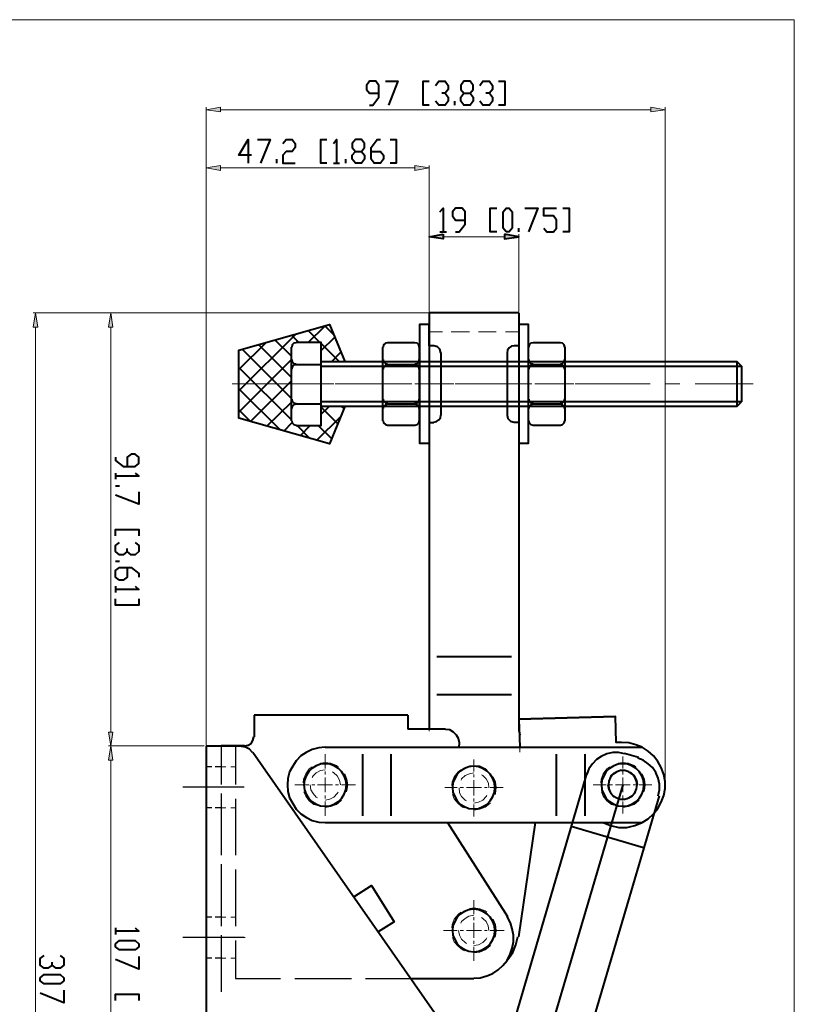
# Model space of a CAD drawing. Units: inches. Extents: x 16 to 578, y 58 to 823.
# Drawn here: x 256 to 578, y 414 to 823 of the extents above; entities that cross this region are included whole.
import ezdxf

# ---------------------------------------------------------------- set-up
doc = ezdxf.new("R2010")
doc.units = ezdxf.units.IN
doc.header["$MEASUREMENT"] = 0
doc.layers.add('图层 1', color=7, linetype='Continuous')

# ---------------------------------------------------------------- blocks, each defined once
blk = doc.blocks.new('block 2')
at = {"layer": '图层 1', "true_color": 0xffffff}
h = blk.add_hatch(color=7, dxfattribs=at)
h.dxf.hatch_style = 2
h.paths.add_polyline_path([(339.82, 786.38), (339.82, 784.4), (333.88, 785.3)])
h = blk.add_hatch(color=7, dxfattribs=at)
h.dxf.hatch_style = 2
h.paths.add_polyline_path([(518.74, 786.38), (518.74, 784.4), (524.68, 785.3)])
h = blk.add_hatch(color=7, dxfattribs=at)
h.dxf.hatch_style = 2
h.paths.add_polyline_path([(339.82, 762.08), (339.82, 760.1), (333.88, 761.18)])
h = blk.add_hatch(color=7, dxfattribs=at)
h.dxf.hatch_style = 2
h.paths.add_polyline_path([(420.64, 762.08), (420.64, 760.1), (426.58, 761.18)])
h = blk.add_hatch(color=7, dxfattribs=at)
h.dxf.hatch_style = 2
h.paths.add_polyline_path([(432.34, 733.64), (432.34, 731.66), (426.58, 732.56)])
h = blk.add_hatch(color=7, dxfattribs=at)
h.dxf.hatch_style = 2
h.paths.add_polyline_path([(457.9, 733.64), (457.9, 731.66), (463.84, 732.56)])
h = blk.add_hatch(color=7, dxfattribs=at)
h.dxf.hatch_style = 2
h.paths.add_polyline_path([(264.04, 694.94), (262.06, 694.94), (262.96, 700.88)])
h = blk.add_hatch(color=7, dxfattribs=at)
h.dxf.hatch_style = 2
h.paths.add_polyline_path([(295.18, 694.94), (293.38, 694.94), (294.28, 700.88)])
h = blk.add_hatch(color=7, dxfattribs=at)
h.dxf.hatch_style = 2
h.paths.add_polyline_path([(295.18, 526.64), (293.38, 526.64), (294.28, 520.88)])
h = blk.add_hatch(color=7, dxfattribs=at)
h.dxf.hatch_style = 2
h.paths.add_polyline_path([(295.18, 514.94), (293.38, 514.94), (294.28, 520.88)])
at = {"layer": '图层 1', "lineweight": 0}
for points in [[(16, 57.74), (578.32, 57.74), (578.32, 822.74), (16, 822.74)], [(339.82, 786.38), (339.82, 784.4), (333.88, 785.3), (339.82, 786.38)], [(518.74, 786.38), (518.74, 784.4), (524.68, 785.3), (518.74, 786.38)], [(339.82, 762.08), (339.82, 760.1), (333.88, 761.18), (339.82, 762.08)], [(420.64, 762.08), (420.64, 760.1), (426.58, 761.18), (420.64, 762.08)], [(432.34, 733.64), (432.34, 731.66), (426.58, 732.56), (432.34, 733.64)], [(457.9, 733.64), (457.9, 731.66), (463.84, 732.56), (457.9, 733.64)], [(264.04, 694.94), (262.06, 694.94), (262.96, 700.88), (264.04, 694.94)], [(295.18, 694.94), (293.38, 694.94), (294.28, 700.88), (295.18, 694.94)], [(295.18, 526.64), (293.38, 526.64), (294.28, 520.88), (295.18, 526.64)], [(295.18, 514.94), (293.38, 514.94), (294.28, 520.88), (295.18, 514.94)]]:
    blk.add_lwpolyline(points, dxfattribs=at)
at = {"layer": '图层 1', "color": 7, "lineweight": 40, "true_color": 0xffffff}
for points in [[(401.74, 787.28), (403.18, 787.28), (405.7, 790.52), (405.7, 795.38), (404.44, 797.18), (401.74, 797.18), (400.48, 795.38), (400.48, 793.76), (401.74, 792.14), (405.7, 792.14)], [(408.4, 797.18), (413.62, 797.18), (409.66, 787.28)], [(426.58, 787.28), (424.06, 787.28), (424.06, 797.18), (426.58, 797.18)], [(429.28, 795.38), (430.54, 797.18), (433.24, 797.18), (434.5, 795.38), (434.5, 793.76), (433.24, 792.14), (431.8, 792.14)], [(443.68, 792.14), (444.94, 790.52), (444.94, 788.9), (443.68, 787.28), (440.98, 787.28), (439.72, 788.9), (439.72, 790.52), (440.98, 792.14), (443.68, 792.14), (444.94, 793.76), (444.94, 795.38), (443.68, 797.18), (440.98, 797.18), (439.72, 795.38), (439.72, 793.76), (440.98, 792.14)], [(447.64, 795.38), (448.9, 797.18), (451.6, 797.18), (452.86, 795.38), (452.86, 793.76), (451.6, 792.14), (450.16, 792.14)], [(455.38, 797.18), (458.08, 797.18), (458.08, 787.28), (455.38, 787.28)], [(433.24, 792.14), (434.5, 790.52), (434.5, 788.9), (433.24, 787.28), (430.54, 787.28), (429.28, 788.9)], [(451.6, 792.14), (452.86, 790.52), (452.86, 788.9), (451.6, 787.28), (448.9, 787.28), (447.64, 788.9)], [(437.2, 787.28), (437.2, 788.9)], [(352.78, 766.4), (347.56, 766.4), (351.34, 772.88), (351.34, 763.16)], [(355.3, 772.88), (360.52, 772.88), (356.56, 763.16)], [(365.74, 771.26), (367.18, 772.88), (369.7, 772.88), (370.96, 771.26), (370.96, 769.64), (369.7, 768.02), (367.18, 768.02), (365.74, 766.4), (365.74, 763.16), (370.96, 763.16)], [(384.1, 763.16), (381.58, 763.16), (381.58, 772.88), (384.1, 772.88)], [(386.8, 771.26), (388.06, 772.88), (388.06, 763.16)], [(398.5, 768.02), (399.76, 766.4), (399.76, 764.78), (398.5, 763.16), (395.98, 763.16), (394.54, 764.78), (394.54, 766.4), (395.98, 768.02), (398.5, 768.02), (399.76, 769.64), (399.76, 771.26), (398.5, 772.88), (395.98, 772.88), (394.54, 771.26), (394.54, 769.64), (395.98, 768.02)], [(402.46, 768.02), (406.42, 768.02), (407.68, 766.4), (407.68, 764.78), (406.42, 763.16), (403.72, 763.16), (402.46, 764.78), (402.46, 769.64), (404.98, 772.88), (406.42, 772.88)], [(410.38, 772.88), (412.9, 772.88), (412.9, 763.16), (410.38, 763.16)], [(363.22, 763.16), (363.22, 764.78)], [(386.8, 763.16), (389.32, 763.16)], [(392.02, 763.16), (392.02, 764.78)], [(431.08, 742.82), (432.34, 744.44), (432.34, 734.54)], [(437.56, 734.54), (439, 734.54), (441.52, 737.78), (441.52, 742.82), (440.26, 744.44), (437.56, 744.44), (436.3, 742.82), (436.3, 741.2), (437.56, 739.4), (441.52, 739.4)], [(454.66, 734.54), (451.96, 734.54), (451.96, 744.44), (454.66, 744.44)], [(458.62, 734.54), (457.36, 736.16), (457.36, 742.82), (458.62, 744.44), (459.88, 744.44), (461.14, 742.82), (461.14, 736.16), (459.88, 734.54), (458.62, 734.54)], [(466.36, 744.44), (471.76, 744.44), (467.8, 734.54)], [(474.28, 736.16), (475.54, 734.54), (478.24, 734.54), (479.5, 736.16), (479.5, 739.4), (478.24, 741.2), (474.28, 741.2), (474.28, 744.44), (479.5, 744.44)], [(482.2, 744.44), (484.72, 744.44), (484.72, 734.54), (482.2, 734.54)], [(432.34, 733.64), (432.34, 731.66), (426.58, 732.56), (432.34, 733.64)], [(431.08, 734.54), (433.78, 734.54)], [(457.9, 733.64), (457.9, 731.66), (463.84, 732.56), (457.9, 733.64)], [(463.84, 734.54), (463.84, 736.16)], [(426.58, 700.88), (426.58, 527.9)], [(463.84, 700.88), (426.58, 700.88), (426.58, 687.2)], [(463.84, 700.88), (463.84, 527)], [(391.48, 662), (385.18, 646.52), (347.56, 657.14), (347.56, 685.4), (385.18, 696.02), (391.48, 680.72)], [(428.56, 687.2), (426.58, 687.2), (426.58, 696.02), (422.62, 696.02), (422.62, 646.7), (426.58, 646.7)], [(463.84, 646.7), (467.8, 646.7), (467.8, 696.02), (463.84, 696.02)], [(347.56, 668.48), (371.14, 692.06)], [(376.36, 688.64), (383.38, 695.48)], [(376.36, 693.5), (381.22, 688.64)], [(383.2, 695.48), (386.98, 691.7)], [(347.56, 677.3), (358.9, 688.64)], [(355.66, 687.74), (369.34, 674.06)], [(362.5, 689.72), (369.34, 682.88)], [(369.52, 691.52), (372.4, 688.64)], [(371.32, 688.46), (370.42, 688.28), (369.7, 687.56), (369.52, 686.66)], [(371.32, 654.08), (381.76, 654.08), (381.76, 688.64), (371.32, 688.64)], [(381.76, 685.22), (387.34, 690.8)], [(381.76, 688.1), (389.14, 680.72)], [(409.3, 688.46), (408.4, 688.28), (407.68, 687.56), (407.5, 686.66)], [(409.3, 688.64), (420.64, 688.64)], [(422.44, 686.66), (422.26, 687.56), (421.54, 688.28), (420.64, 688.46)], [(469.78, 688.46), (468.88, 688.28), (468.16, 687.56), (467.98, 686.66)], [(469.78, 688.64), (481.12, 688.64)], [(482.92, 686.66), (482.74, 687.56), (482.02, 688.28), (481.12, 688.46)], [(348.82, 685.76), (369.34, 665.24)], [(369.34, 656.06), (369.34, 686.66)], [(386.08, 680.72), (389.86, 684.5)], [(407.32, 656.06), (407.32, 686.66)], [(422.62, 656.06), (422.62, 686.66)], [(431.44, 684.32), (431.08, 685.76), (430, 686.84), (428.56, 687.2)], [(431.44, 684.32), (431.44, 658.4)], [(461.86, 687.2), (460.78, 687.02), (459.88, 686.3), (459.16, 685.4), (458.98, 684.32)], [(458.98, 684.32), (458.98, 658.4)], [(463.84, 687.2), (461.86, 687.2)], [(467.8, 656.06), (467.8, 686.66)], [(483.1, 656.06), (483.1, 686.66)], [(347.56, 659.66), (369.34, 681.44)], [(369.52, 681.44), (369.7, 680.54), (370.42, 679.82), (371.32, 679.64)], [(371.32, 679.46), (381.76, 679.46)], [(381.76, 680.72), (554.38, 680.72)], [(554.38, 662), (381.76, 662), (381.76, 680.72)], [(381.76, 678.74), (556.36, 678.74), (554.38, 680.72), (554.38, 662), (556.36, 663.98)], [(407.5, 681.44), (407.68, 680.54), (408.4, 679.82), (409.3, 679.64)], [(409.3, 679.46), (420.64, 679.46)], [(420.64, 679.64), (421.54, 679.82), (422.26, 680.54), (422.44, 681.44)], [(467.98, 681.44), (468.16, 680.54), (468.88, 679.82), (469.78, 679.64)], [(469.78, 679.46), (481.12, 679.46)], [(481.12, 679.64), (482.02, 679.82), (482.74, 680.54), (482.92, 681.44)], [(347.56, 678.2), (369.34, 656.42)], [(371.32, 679.28), (370.42, 679.1), (369.7, 678.38), (369.52, 677.48)], [(409.3, 679.28), (408.4, 679.1), (407.68, 678.38), (407.5, 677.48)], [(422.44, 677.48), (422.26, 678.38), (421.54, 679.1), (420.64, 679.28)], [(469.78, 679.28), (468.88, 679.1), (468.16, 678.38), (467.98, 677.48)], [(482.92, 677.48), (482.74, 678.38), (482.02, 679.1), (481.12, 679.28)], [(556.36, 678.74), (556.36, 663.98)], [(352.42, 655.88), (369.34, 672.62)], [(422.62, 657.5), (422.62, 671.36)], [(483.1, 657.5), (483.1, 671.36)], [(347.56, 669.38), (364.66, 652.28)], [(359.26, 653.9), (369.34, 663.8)], [(369.52, 665.06), (369.7, 664.16), (370.42, 663.44), (371.32, 663.26)], [(371.32, 663.08), (381.76, 663.08)], [(556.36, 663.98), (381.76, 663.98)], [(407.5, 665.06), (407.68, 664.16), (408.4, 663.44), (409.3, 663.26)], [(409.3, 663.08), (420.64, 663.08)], [(420.64, 663.26), (421.54, 663.44), (422.26, 664.16), (422.44, 665.06)], [(467.98, 665.06), (468.16, 664.16), (468.88, 663.44), (469.78, 663.26)], [(469.78, 663.08), (481.12, 663.08)], [(481.12, 663.26), (482.02, 663.44), (482.74, 664.16), (482.92, 665.06)], [(347.56, 660.56), (352.24, 655.88)], [(371.32, 662.9), (370.42, 662.72), (369.7, 662), (369.52, 661.1)], [(381.76, 658.76), (385, 662)], [(381.76, 661.64), (388.6, 654.8)], [(390.22, 662), (391.12, 661.1)], [(409.3, 662.9), (408.4, 662.72), (407.68, 662), (407.5, 661.1)], [(422.44, 661.1), (422.26, 662), (421.54, 662.72), (420.64, 662.9)], [(469.78, 662.9), (468.88, 662.72), (468.16, 662), (467.98, 661.1)], [(482.92, 661.1), (482.74, 662), (482.02, 662.72), (481.12, 662.9)], [(366.28, 651.92), (369.52, 655.16)], [(369.52, 656.06), (369.7, 655.16), (370.42, 654.44), (371.32, 654.26)], [(379.96, 647.96), (389.86, 657.86)], [(407.5, 656.06), (407.68, 655.16), (408.4, 654.44), (409.3, 654.26)], [(420.64, 654.26), (421.54, 654.44), (422.26, 655.16), (422.44, 656.06)], [(426.58, 655.34), (428.56, 655.34)], [(426.58, 655.34), (426.58, 646.7)], [(428.56, 655.52), (429.64, 655.7), (430.54, 656.42), (431.26, 657.32), (431.44, 658.4)], [(458.98, 658.4), (459.34, 656.96), (460.42, 655.88), (461.86, 655.52)], [(463.84, 655.34), (461.86, 655.34)], [(467.98, 656.06), (468.16, 655.16), (468.88, 654.44), (469.78, 654.26)], [(481.12, 654.26), (482.02, 654.44), (482.74, 655.16), (482.92, 656.06)], [(371.68, 654.08), (376.9, 648.86)], [(373.12, 649.94), (377.08, 654.08)], [(380.5, 654.08), (386.08, 648.5)], [(420.64, 654.08), (409.3, 654.08)], [(481.12, 654.08), (469.78, 654.08)], [(296.26, 640.94), (296.26, 639.5), (299.5, 636.98), (304.36, 636.98), (305.98, 638.24), (305.98, 640.94), (304.36, 642.2), (302.74, 642.2), (301.12, 640.94), (301.12, 636.98)], [(304.36, 634.28), (305.98, 633.02), (296.26, 633.02)], [(296.26, 634.28), (296.26, 631.76)], [(296.26, 629.06), (297.88, 629.06)], [(305.98, 626.54), (305.98, 621.32), (296.26, 625.1)], [(296.26, 608.18), (296.26, 610.88), (305.98, 610.88), (305.98, 608.18)], [(301.12, 601.7), (299.5, 600.26), (297.88, 600.26), (296.26, 601.7), (296.26, 604.22), (297.88, 605.48)], [(304.36, 605.48), (305.98, 604.22), (305.98, 601.7), (304.36, 600.26), (302.74, 600.26), (301.12, 601.7), (301.12, 602.96)], [(296.26, 597.74), (297.88, 597.74)], [(301.12, 595.04), (301.12, 591.08), (299.5, 589.82), (297.88, 589.82), (296.26, 591.08), (296.26, 593.78), (297.88, 595.04), (302.74, 595.04), (305.98, 592.52), (305.98, 591.08)], [(304.36, 587.3), (305.98, 585.86), (296.26, 585.86)], [(296.26, 587.3), (296.26, 584.6)], [(305.98, 582.08), (305.98, 579.38), (296.26, 579.38), (296.26, 582.08)], [(460.78, 557.96), (429.82, 557.96)], [(460.78, 542.12), (429.82, 542.12)], [(353.86, 533.66), (353.86, 524.66)], [(417.76, 533.66), (353.86, 533.66)], [(417.76, 533.66), (417.76, 527.9)], [(463.84, 532.04), (503.98, 533.12)], [(506.5, 522.32), (504.34, 522.32), (503.98, 533.12), (463.84, 532.04), (464.2, 520.34)], [(349.9, 520.88), (351.34, 521.24), (352.6, 521.96), (353.32, 523.22), (353.68, 524.66)], [(433.42, 527.9), (417.76, 527.9)], [(439, 520.34), (439.18, 522.14), (438.82, 523.94), (437.92, 525.38), (436.66, 526.64), (435.22, 527.54), (433.42, 527.72)], [(464.02, 527), (464.2, 525.56)], [(333.88, 520.88), (348.46, 520.88)], [(333.88, 520.88), (333.88, 310.82)], [(349.9, 520.88), (340.18, 520.88)], [(353.14, 518.18), (351.88, 519.62), (350.26, 520.34), (348.46, 520.7)], [(383.38, 520.34), (380.68, 520.16), (377.98, 519.44), (375.46, 518.18), (373.3, 516.74), (371.32, 514.76), (369.88, 512.42), (368.62, 510.08), (367.9, 507.38), (367.72, 504.68), (367.9, 501.98), (368.62, 499.28), (369.88, 496.94), (371.32, 494.6), (373.3, 492.62), (375.64, 491.18), (377.98, 489.92), (380.68, 489.2), (383.38, 489.02)], [(383.38, 520.34), (515.14, 520.34)], [(498.94, 489.02), (502, 487.76), (505.42, 487.04), (508.66, 487.04), (512.08, 487.76), (515.14, 489.02), (517.66, 490.64), (519.82, 492.62), (521.62, 494.96), (523.06, 497.48), (524.14, 500.36), (524.68, 503.24), (524.68, 506.12), (524.14, 509), (523.06, 511.88), (521.62, 514.4), (519.82, 516.74), (517.66, 518.72), (515.14, 520.34)], [(515.14, 520.34), (512.44, 521.42), (509.56, 522.14), (506.5, 522.32)], [(353.32, 518.36), (474.28, 345.02)], [(399.04, 491.9), (399.04, 517.46)], [(410.74, 491.9), (410.74, 517.46)], [(479.5, 491.9), (479.5, 517.46)], [(491.38, 491.9), (491.38, 517.46)], [(507.76, 517.64), (505.24, 518.18), (502.9, 518.18), (500.38, 517.64), (498.04, 516.56), (496.06, 515.3), (494.44, 513.5), (493, 511.34), (492.1, 509.18)], [(513.52, 516.02), (507.76, 517.82)], [(521.8, 500.18), (522.34, 502.7), (522.34, 505.04), (521.8, 507.56), (520.72, 509.9), (519.46, 511.88), (517.66, 513.5), (515.5, 514.94), (513.34, 515.84)], [(392.2, 504.68), (392.02, 506.66), (391.3, 508.46), (390.22, 510.26), (388.96, 511.52), (387.16, 512.6), (385.36, 513.32), (383.38, 513.5), (381.4, 513.32), (379.6, 512.6), (377.8, 511.52), (376.54, 510.26), (375.46, 508.46), (374.74, 506.66), (374.56, 504.68), (374.74, 502.7), (375.46, 500.9), (376.54, 499.1), (377.8, 497.84), (379.6, 496.76), (381.4, 496.04), (383.38, 495.86), (385.36, 496.04), (387.16, 496.76), (388.96, 497.84), (390.22, 499.1), (391.3, 500.9), (392.02, 502.7), (392.2, 504.68)], [(453.94, 503.6), (453.76, 505.58), (453.04, 507.38), (451.96, 509.18), (450.7, 510.44), (448.9, 511.52), (447.1, 512.24), (445.12, 512.42), (443.14, 512.24), (441.34, 511.52), (439.54, 510.44), (438.28, 509.18), (437.2, 507.38), (436.48, 505.58), (436.3, 503.6), (436.48, 501.62), (437.2, 499.82), (438.28, 498.02), (439.54, 496.76), (441.34, 495.68), (443.14, 494.96), (445.12, 494.78), (447.1, 494.96), (448.9, 495.68), (450.7, 496.76), (451.96, 498.02), (453.04, 499.82), (453.76, 501.62), (453.94, 503.6)], [(515.86, 504.68), (515.68, 506.66), (514.96, 508.46), (513.88, 510.26), (512.62, 511.52), (510.82, 512.6), (509.02, 513.32), (507.04, 513.5), (505.06, 513.32), (503.26, 512.6), (501.46, 511.52), (500.2, 510.26), (499.12, 508.46), (498.4, 506.66), (498.22, 504.68), (498.4, 502.7), (499.12, 500.9), (500.2, 499.1), (501.46, 497.84), (503.26, 496.76), (505.06, 496.04), (507.04, 495.86), (509.02, 496.04), (510.82, 496.76), (512.62, 497.84), (513.88, 499.1), (514.96, 500.9), (515.68, 502.7), (515.86, 504.68)], [(492.1, 509.72), (454.66, 382.1)], [(512.98, 504.68), (512.8, 506.3), (512.08, 507.92), (511, 509.18), (509.56, 510.08), (507.94, 510.62), (506.14, 510.62), (504.52, 510.08), (503.08, 509.18), (502, 507.92), (501.28, 506.3), (501.1, 504.68), (501.28, 503.06), (502, 501.44), (503.08, 500.18), (504.52, 499.28), (506.14, 498.74), (507.94, 498.74), (509.56, 499.28), (511, 500.18), (512.08, 501.44), (512.8, 503.06), (512.98, 504.68)], [(507.04, 504.68), (456.28, 332.6)], [(522.16, 500.18), (484.72, 373.28)], [(383.38, 489.02), (515.14, 489.02)], [(434.14, 489.02), (459.16, 449.96)], [(470.68, 489.02), (463.66, 441.5)], [(515.68, 478.58), (485.62, 487.4)], [(395.26, 458.24), (402.64, 462.92), (412, 447.8), (405.34, 443.66)], [(453.94, 444.2), (453.76, 446.18), (453.04, 447.98), (451.96, 449.78), (450.7, 451.04), (448.9, 452.12), (447.1, 452.84), (445.12, 453.02), (443.14, 452.84), (441.34, 452.12), (439.54, 451.04), (438.28, 449.78), (437.2, 447.98), (436.48, 446.18), (436.3, 444.2), (436.48, 442.22), (437.2, 440.42), (438.28, 438.62), (439.54, 437.36), (441.34, 436.28), (443.14, 435.56), (445.12, 435.38), (447.1, 435.56), (448.9, 436.28), (450.7, 437.36), (451.96, 438.62), (453.04, 440.42), (453.76, 442.22), (453.94, 444.2)], [(445.12, 424.4), (447.82, 424.58), (450.52, 425.3), (453.04, 426.38), (455.2, 427.82), (457.18, 429.62), (458.98, 431.78), (460.24, 434.3), (461.14, 436.82), (461.68, 439.52), (461.68, 442.22), (461.14, 444.92), (460.42, 447.44), (458.98, 449.96)], [(304.36, 445.28), (305.98, 443.84), (296.26, 443.84)], [(296.26, 445.28), (296.26, 442.58)], [(296.26, 438.62), (297.88, 440.06), (304.36, 440.06), (305.98, 438.62), (305.98, 437.36), (304.36, 436.1), (297.88, 436.1), (296.26, 437.36), (296.26, 438.62)], [(459.34, 432.14), (461.32, 435.02), (462.58, 438.26), (463.48, 441.5)], [(269.98, 429.8), (268.18, 428.54), (266.56, 428.54), (264.94, 429.8), (264.94, 432.5), (266.56, 433.76)], [(273.22, 433.76), (274.84, 432.5), (274.84, 429.8), (273.22, 428.54), (271.6, 428.54), (269.98, 429.8), (269.98, 431.06)], [(305.98, 433.4), (305.98, 428.18), (296.26, 432.14)], [(264.94, 424.58), (266.56, 425.84), (273.22, 425.84), (274.84, 424.58), (274.84, 423.32), (273.22, 422.06), (266.56, 422.06), (264.94, 423.32), (264.94, 424.58)], [(419.02, 424.22), (445.12, 424.22)], [(274.84, 419.36), (274.84, 414.14), (264.94, 418.1)], [(296.26, 415.04), (296.26, 417.74), (305.98, 417.74), (305.98, 415.04)]]:
    blk.add_lwpolyline(points, dxfattribs=at)
at = {"layer": '图层 1', "color": 7, "lineweight": 13, "true_color": 0xffffff}
for points in [[(333.88, 521.42), (333.88, 786.38)], [(339.82, 786.38), (339.82, 784.4), (333.88, 785.3), (339.82, 786.38)], [(518.74, 786.38), (518.74, 784.4), (524.68, 785.3), (518.74, 786.38)], [(524.68, 505.4), (524.68, 786.38)], [(518.74, 785.3), (339.82, 785.3)], [(333.88, 521.42), (333.88, 762.08)], [(339.82, 762.08), (339.82, 760.1), (333.88, 761.18), (339.82, 762.08)], [(420.64, 761.18), (339.82, 761.18)], [(420.64, 762.08), (420.64, 760.1), (426.58, 761.18), (420.64, 762.08)], [(426.58, 701.42), (426.58, 762.08)], [(426.58, 701.42), (426.58, 733.64)], [(432.34, 732.56), (457.9, 732.56)], [(463.84, 701.42), (463.84, 733.64)], [(444.4, 700.88), (262.06, 700.88)], [(264.04, 694.94), (262.06, 694.94), (262.96, 700.88), (264.04, 694.94)], [(444.4, 700.88), (293.38, 700.88)], [(295.18, 694.94), (293.38, 694.94), (294.28, 700.88), (295.18, 694.94)], [(262.96, 694.94), (262.96, 103.28)], [(294.28, 694.94), (294.28, 526.64)], [(426.58, 692.96), (432.16, 692.96)], [(435.76, 692.96), (443.32, 692.96)], [(447.1, 692.96), (454.48, 692.96)], [(458.26, 692.96), (463.84, 692.96)], [(368.8, 671.36), (344.68, 671.36)], [(369.7, 671.36), (376.9, 671.36)], [(381.4, 671.36), (375.1, 671.36)], [(378.16, 671.36), (379.42, 671.36)], [(380.68, 671.36), (386.98, 671.36)], [(418.66, 671.36), (387.52, 671.36)], [(388.24, 671.36), (389.5, 671.36)], [(390.58, 671.36), (396.88, 671.36)], [(398.14, 671.36), (399.4, 671.36)], [(400.66, 671.36), (406.78, 671.36)], [(408.04, 671.36), (409.3, 671.36)], [(410.56, 671.36), (416.86, 671.36)], [(418.12, 671.36), (419.38, 671.36)], [(420.64, 671.36), (426.76, 671.36)], [(431.26, 671.36), (424.96, 671.36)], [(428.02, 671.36), (429.28, 671.36)], [(430.54, 671.36), (436.84, 671.36)], [(468.52, 671.36), (437.38, 671.36)], [(438.1, 671.36), (439.36, 671.36)], [(440.44, 671.36), (446.74, 671.36)], [(448, 671.36), (449.26, 671.36)], [(450.52, 671.36), (456.64, 671.36)], [(457.9, 671.36), (459.16, 671.36)], [(460.42, 671.36), (466.72, 671.36)], [(467.98, 671.36), (469.24, 671.36)], [(470.5, 671.36), (476.62, 671.36)], [(481.12, 671.36), (474.82, 671.36)], [(477.88, 671.36), (479.14, 671.36)], [(480.4, 671.36), (486.7, 671.36)], [(518.38, 671.36), (487.24, 671.36)], [(487.96, 671.36), (489.22, 671.36)], [(490.3, 671.36), (497.68, 671.36)], [(530.8, 671.36), (524.68, 671.36)], [(561.22, 671.36), (537.1, 671.36)], [(295.18, 526.64), (293.38, 526.64), (294.28, 520.88), (295.18, 526.64)], [(426.58, 527), (426.58, 527.9)], [(333.16, 520.88), (293.38, 520.88)], [(295.18, 514.94), (293.38, 514.94), (294.28, 520.88), (295.18, 514.94)], [(333.16, 520.88), (293.38, 520.88)], [(464.2, 520.34), (464.2, 518.36)], [(383.38, 511.52), (383.38, 517.46)], [(383.38, 511.52), (383.38, 517.46)], [(383.38, 517.28), (383.38, 511.52)], [(507.04, 516.56), (507.04, 511.52)], [(294.28, 514.94), (294.28, 316.58)], [(342.16, 512.24), (340.18, 512.24)], [(346.12, 512.24), (344.14, 512.24)], [(377.98, 512.24), (376.72, 511.34), (375.28, 509.36), (374.38, 507.02), (374.2, 505.58)], [(388.78, 512.24), (388.06, 512.78), (385.72, 513.68), (383.38, 514.04), (381.4, 513.68)], [(450.52, 510.98), (449.8, 511.52), (447.64, 512.6), (445.12, 512.78), (443.32, 512.6)], [(445.12, 515.3), (445.12, 510.26)], [(501.64, 512.24), (500.38, 511.34), (498.94, 509.36), (498.04, 507.02), (497.86, 505.58)], [(512.44, 512.24), (511.72, 512.78), (509.38, 513.68), (507.04, 514.04), (505.06, 513.68)], [(383.38, 510.98), (381.4, 510.62), (379.6, 509.72), (378.34, 508.46), (377.98, 507.74)], [(383.38, 510.26), (383.38, 509)], [(383.38, 509), (383.38, 510.26)], [(383.38, 509), (383.38, 510.26)], [(383.38, 507.74), (383.38, 501.62)], [(383.38, 501.62), (383.38, 507.74)], [(383.38, 501.62), (383.38, 507.74)], [(389.68, 504.68), (389.32, 506.66), (388.42, 508.46), (386.98, 509.72), (386.44, 510.08)], [(392.2, 501.8), (392.38, 502.34), (392.74, 504.68), (392.38, 507.02), (391.48, 509.36)], [(439.72, 510.98), (438.64, 510.08), (437.02, 508.1), (436.12, 505.94), (435.94, 504.5)], [(445.12, 509.72), (443.32, 509.36), (441.52, 508.64), (440.08, 507.2), (439.9, 506.66)], [(445.12, 509), (445.12, 507.92)], [(451.42, 503.42), (451.24, 505.4), (450.34, 507.2), (448.9, 508.64), (448.36, 508.82)], [(453.94, 500.72), (454.12, 501.08), (454.48, 503.6), (454.12, 505.94), (453.22, 508.1)], [(507.04, 510.98), (505.06, 510.62), (503.26, 509.72), (502, 508.46), (501.64, 507.74)], [(507.04, 510.26), (507.04, 509)], [(507.04, 507.74), (507.04, 501.62)], [(513.34, 504.68), (512.98, 506.66), (512.08, 508.46), (510.64, 509.72), (510.1, 510.08)], [(515.86, 501.8), (516.04, 502.34), (516.4, 504.68), (516.04, 507.02), (515.14, 509.36)], [(340.9, 503.78), (336.76, 503.78)], [(343.42, 503.78), (342.16, 503.78)], [(349, 503.78), (344.68, 503.78)], [(376.54, 504.68), (370.78, 504.68)], [(376.54, 504.68), (371.86, 504.68)], [(376.54, 504.68), (371.86, 504.68)], [(377.08, 504.68), (377.44, 502.7), (378.34, 501.08), (379.6, 499.64), (380.14, 499.28)], [(379.06, 504.68), (377.8, 504.68)], [(379.06, 504.68), (377.8, 504.68)], [(379.06, 504.68), (377.8, 504.68)], [(386.44, 504.68), (380.14, 504.68)], [(386.44, 504.68), (380.14, 504.68)], [(386.44, 504.68), (380.14, 504.68)], [(388.96, 504.68), (387.7, 504.68)], [(388.96, 504.68), (387.7, 504.68)], [(388.96, 504.68), (387.7, 504.68)], [(395.98, 504.68), (390.22, 504.68)], [(394.72, 504.68), (390.22, 504.68)], [(394.72, 504.68), (390.22, 504.68)], [(433.06, 503.6), (438.28, 503.6)], [(439, 503.42), (439.18, 501.44), (440.08, 499.82), (441.52, 498.38), (442.06, 498.02)], [(439.54, 503.6), (440.8, 503.6)], [(442.06, 503.6), (448.36, 503.6)], [(445.12, 506.66), (445.12, 500.36)], [(449.62, 503.6), (450.7, 503.6)], [(451.96, 503.6), (457.36, 503.6)], [(494.8, 504.68), (500.2, 504.68)], [(500.74, 504.68), (501.1, 502.7), (502, 501.08), (503.26, 499.64), (503.98, 499.28)], [(501.46, 504.68), (502.72, 504.68)], [(503.98, 504.68), (510.1, 504.68)], [(511.36, 504.68), (512.62, 504.68)], [(513.88, 504.68), (519.1, 504.68)], [(374.56, 501.8), (375.28, 500), (376.72, 498.02), (378.7, 496.58), (379.6, 496.22)], [(383.38, 498.38), (385.36, 498.74), (386.98, 499.64), (388.42, 501.08), (388.78, 501.62)], [(383.38, 500.36), (383.38, 499.1)], [(383.38, 499.1), (383.38, 500.36)], [(383.38, 499.1), (383.38, 500.36)], [(436.3, 500.72), (437.02, 498.92), (438.64, 496.94), (440.44, 495.5), (441.34, 495.14)], [(445.12, 497.12), (447.1, 497.48), (448.9, 498.38), (450.34, 499.82), (450.52, 500.36)], [(498.22, 501.8), (498.94, 500), (500.38, 498.02), (502.36, 496.58), (503.26, 496.22)], [(507.04, 498.38), (509.02, 498.74), (510.64, 499.64), (512.08, 501.08), (512.44, 501.62)], [(507.04, 500.36), (507.04, 499.1)], [(383.38, 495.32), (385.72, 495.68), (388.06, 496.58), (389.86, 498.02), (390.22, 498.56)], [(383.38, 498.38), (383.38, 498.38)], [(383.38, 497.84), (383.38, 492.08)], [(383.38, 491.9), (383.38, 497.84)], [(383.38, 491.9), (383.38, 497.84)], [(383.38, 495.32), (383.38, 495.32)], [(445.12, 499.1), (445.12, 497.84)], [(445.12, 494.24), (447.64, 494.6), (449.8, 495.5), (451.78, 496.94), (452.14, 497.3)], [(445.12, 497.12), (445.12, 497.12)], [(445.12, 496.58), (445.12, 491.54)], [(507.04, 495.32), (509.38, 495.68), (511.72, 496.58), (513.52, 498.02), (513.88, 498.56)], [(507.04, 498.38), (507.04, 498.38)], [(507.04, 497.84), (507.04, 492.8)], [(507.04, 495.32), (507.04, 495.32)], [(342.16, 495.14), (340.18, 495.14)], [(346.12, 495.14), (344.14, 495.14)], [(445.12, 494.24), (445.12, 494.24)], [(445.12, 456.8), (445.12, 451.04)], [(445.12, 451.04), (445.12, 455.36)], [(439.72, 451.76), (438.64, 450.86), (437.02, 448.88), (436.12, 446.72), (435.94, 445.28)], [(445.12, 450.5), (443.14, 450.14), (441.52, 449.24), (440.08, 447.98), (439.72, 447.26)], [(450.52, 451.76), (449.8, 452.3), (447.64, 453.2), (445.12, 453.56), (443.32, 453.38)], [(342.16, 449.78), (340.18, 449.78)], [(346.12, 449.78), (344.14, 449.78)], [(445.12, 448.52), (445.12, 449.78)], [(445.12, 449.78), (445.12, 448.52)], [(445.12, 441.14), (445.12, 447.44)], [(445.12, 447.44), (445.12, 441.14)], [(451.42, 444.2), (451.06, 446.18), (450.34, 447.98), (448.9, 449.24), (448.36, 449.6)], [(453.94, 441.32), (454.12, 441.86), (454.48, 444.2), (454.12, 446.72), (453.22, 448.88)], [(438.28, 444.2), (432.52, 444.2)], [(438.28, 444.2), (433.96, 444.2)], [(438.82, 444.2), (439.18, 442.22), (440.08, 440.6), (441.52, 439.16), (442.06, 438.8)], [(440.8, 444.2), (439.54, 444.2)], [(440.8, 444.2), (439.54, 444.2)], [(448.36, 444.2), (442.06, 444.2)], [(448.36, 444.2), (442.06, 444.2)], [(450.7, 444.2), (449.62, 444.2)], [(450.7, 444.2), (449.62, 444.2)], [(456.28, 444.2), (451.96, 444.2)], [(457.72, 444.2), (451.96, 444.2)], [(341.62, 441.32), (336.76, 441.32)], [(344.14, 441.32), (342.88, 441.32)], [(350.08, 441.32), (345.4, 441.32)], [(436.3, 441.32), (437.02, 439.52), (438.64, 437.72), (440.44, 436.1), (441.34, 435.74)], [(445.12, 437.9), (447.1, 438.26), (448.9, 439.16), (450.34, 440.6), (450.52, 441.14)], [(445.12, 438.62), (445.12, 439.88)], [(445.12, 439.88), (445.12, 438.62)], [(445.12, 434.84), (447.64, 435.2), (449.8, 436.1), (451.78, 437.72), (452.14, 438.08)], [(445.12, 437.9), (445.12, 437.9)], [(445.12, 433.04), (445.12, 437.36)], [(445.12, 437.36), (445.12, 431.6)], [(445.12, 434.84), (445.12, 434.84)], [(342.16, 432.68), (340.18, 432.68)], [(346.12, 432.68), (344.14, 432.68)]]:
    blk.add_lwpolyline(points, dxfattribs=at)
at = {"layer": '图层 1', "color": 7, "lineweight": 25, "true_color": 0xffffff}
for points in [[(340.18, 520.88), (340.18, 504.86)], [(340.18, 520.88), (340.18, 507.02)], [(346.12, 520.88), (346.12, 504.86)], [(336.22, 512.24), (333.88, 512.24)], [(340.18, 512.24), (337.66, 512.24)], [(349.72, 503.78), (324.16, 503.78)], [(340.18, 501.08), (340.18, 477.68)], [(340.18, 498.92), (340.18, 475.52)], [(346.12, 498.92), (346.12, 475.52)], [(336.22, 495.14), (333.88, 495.14)], [(340.18, 495.14), (337.66, 495.14)], [(340.18, 471.74), (340.18, 448.16)], [(340.18, 469.58), (340.18, 446)], [(346.12, 469.58), (346.12, 446)], [(336.22, 449.78), (333.88, 449.78)], [(340.18, 449.78), (337.66, 449.78)], [(340.18, 442.22), (340.18, 418.64)], [(349.72, 441.32), (324.16, 441.32)], [(340.18, 440.06), (340.18, 424.22)], [(346.12, 440.06), (346.12, 424.22)], [(336.22, 432.68), (333.88, 432.68)], [(340.18, 432.68), (337.66, 432.68)], [(346.12, 424.22), (364.84, 424.22)], [(370.78, 424.22), (394.36, 424.22)], [(400.12, 424.22), (419.02, 424.22)]]:
    blk.add_lwpolyline(points, dxfattribs=at)

msp = doc.modelspace()

# ---------------------------------------------------------------- block references
at = {"layer": '图层 1'}
msp.add_blockref('block 2', (0, 0), dxfattribs=at)

doc.saveas('drawing.dxf')
